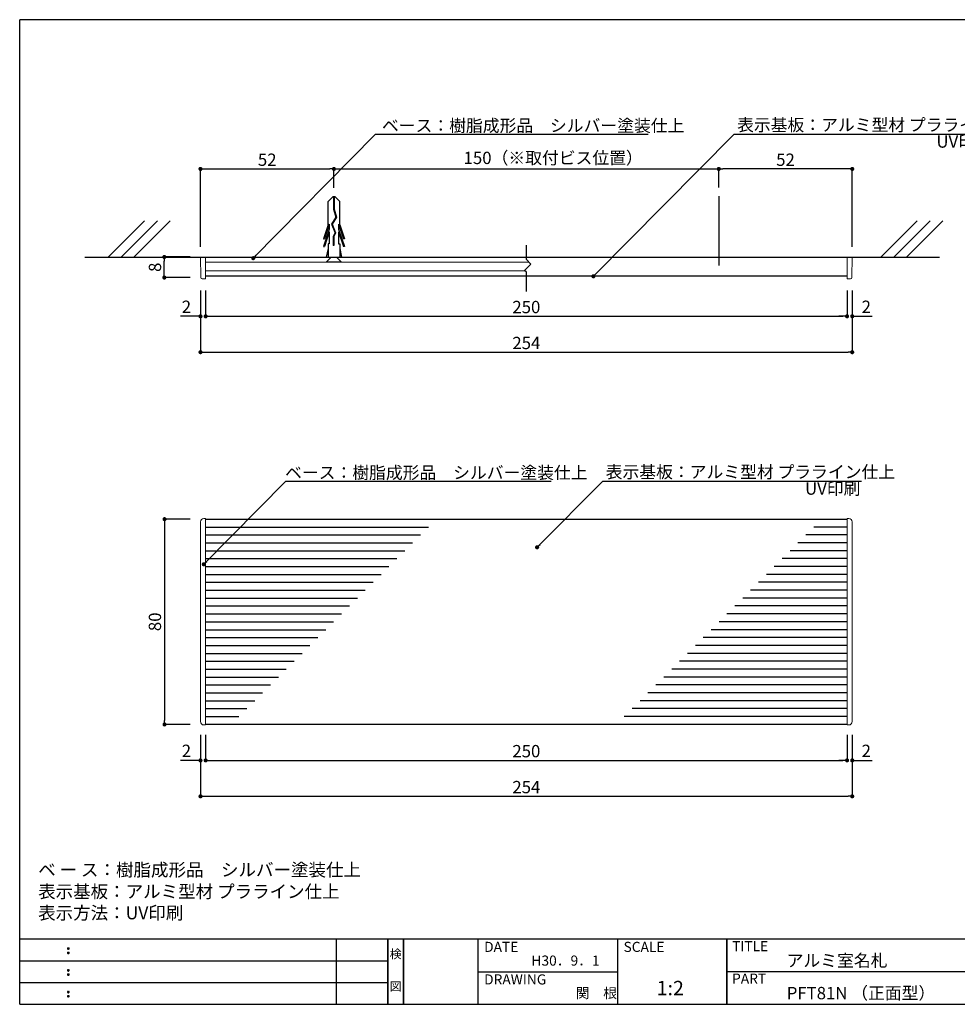
# Model space of a CAD drawing. Extents: x 290 to 570, y 1 to 193.
# Drawn here: x 290 to 473, y 1 to 193 of the extents above; entities that cross this region are included whole.
import ezdxf
from ezdxf.enums import TextEntityAlignment as Align

# ---------------------------------------------------------------- set-up
doc = ezdxf.new("R2010")
doc.units = 0
doc.header["$MEASUREMENT"] = 0
doc.linetypes.add('HIDDEN', pattern=[0.375, 0.25, -0.125])
for name, color, linetype in [('DIM', 2, 'Continuous'), ('MC1', 7, 'Continuous'), ('MC2', 3, 'HIDDEN'), ('RED', 7, 'Continuous'), ('壁', 6, 'Continuous'), ('寸法', 2, 'Continuous'), ('本体１', 7, 'Continuous'), ('枠ライン', 1, 'Continuous'), ('枠文字', 4, 'Continuous'), ('枠横ライン', 9, 'Continuous'), ('注釈', 2, 'Continuous')]:
    doc.layers.add(name, color=color, linetype=linetype)
doc.styles.get("Standard").update_dxf_attribs({"font": 'txt.shx', "bigfont": 'extfont.shx'})
doc.styles.add('角ゴ', font='txt.shx', dxfattribs={"bigfont": 'extfont.shx'})
doc.dimstyles.get("Standard").update_dxf_attribs({"dimtxt": 0.18, "dimasz": 0.18, "dimexe": 0.18, "dimexo": 0.0625, "dimgap": 0.09, "dimtad": 0, "dimtih": 1, "dimtoh": 1, "dimdec": 4, "dimzin": 0, "dimdsep": 46, "dimtxsty": 'STANDARD', "dimcen": 0.09, "dimadec": 0, "dimazin": 0, "dimtfac": 1, "dimtdec": 4, "dimtofl": 0, "dimtmove": 0, "dimatfit": 3, "dimfxl": 1, "dimtolj": 1, "dimtzin": 0, "dimarcsym": 0})
doc.dimstyles.new('STANDARD$0', dxfattribs={"dimtxt": 2.4, "dimasz": 0.4, "dimexe": 0, "dimexo": 2, "dimtad": 3, "dimdec": 0, "dimzin": 0, "dimdsep": 46, "dimtxsty": 'STANDARD', "dimblk1": 'DOT', "dimblk2": 'DOT', "dimsah": 1, "dimcen": 2.5, "dimclrd": 2, "dimclre": 2, "dimclrt": 2, "dimadec": 0, "dimazin": 0, "dimtfac": 1, "dimtdec": 4, "dimtofl": 0, "dimtmove": 0, "dimatfit": 3, "dimldrblk": 'DOT', "dimfxl": 1, "dimtolj": 1, "dimtzin": 0, "dimarcsym": 0})

# ---------------------------------------------------------------- blocks, each defined once
blk = doc.blocks.new('_DOT')
at = {"color": 0, "linetype": 'ByBlock'}
blk.add_line((-0.5, 0), (-1, 0), dxfattribs=at)
at = {"color": 0, "linetype": 'ByBlock', "const_width": 0.5}
blk.add_lwpolyline([(-0.25, 0, 1), (0.25, 0, 1)], format="xyb", close=True, dxfattribs=at)
blk = doc.blocks.new('*D36')
at = {"layer": 'DEFPOINTS', "color": 0, "ltscale": 0.3}
for p in [(426.35, 164.19), (426.35, 158.6), (452.35, 147.04)]:
    blk.add_point(p, dxfattribs=at)
at = {"layer": '寸法', "color": 2, "ltscale": 0.3}
for p, q in [((426.35, 160.6), (426.35, 164.19)), ((451.55, 164.19), (427.15, 164.19)), ((452.35, 149.04), (452.35, 164.19))]:
    blk.add_line(p, q, dxfattribs=at)
at = {"layer": '寸法', "color": 2, "ltscale": 0.3, "xscale": 0.8, "yscale": 0.8, "zscale": 0.8, "rotation": 180}
blk.add_blockref('_DOT', (426.35, 164.19), dxfattribs=at)
at = {"layer": '寸法', "color": 2, "ltscale": 0.3, "xscale": 0.8, "yscale": 0.8, "zscale": 0.8}
blk.add_blockref('_DOT', (452.35, 164.19), dxfattribs=at)
at = {"layer": '寸法', "color": 2, "ltscale": 0.3, "insert": (439.35, 165.99), "char_height": 2.4, "attachment_point": 5, "style": '角ゴ'}
blk.add_mtext('\\A1;52', dxfattribs=at)
blk = doc.blocks.new('*D37')
at = {"layer": 'DEFPOINTS', "color": 0, "ltscale": 0.3}
for p in [(351.35, 164.19), (351.35, 158.53), (325.35, 147.04)]:
    blk.add_point(p, dxfattribs=at)
at = {"layer": '寸法', "color": 2, "ltscale": 0.3}
for p, q in [((325.35, 149.04), (325.35, 164.19)), ((326.15, 164.19), (350.55, 164.19)), ((351.35, 160.53), (351.35, 164.19))]:
    blk.add_line(p, q, dxfattribs=at)
at = {"layer": '寸法', "color": 2, "ltscale": 0.3, "xscale": 0.8, "yscale": 0.8, "zscale": 0.8, "rotation": 180}
blk.add_blockref('_DOT', (325.35, 164.19), dxfattribs=at)
at = {"layer": '寸法', "color": 2, "ltscale": 0.3, "xscale": 0.8, "yscale": 0.8, "zscale": 0.8}
blk.add_blockref('_DOT', (351.35, 164.19), dxfattribs=at)
at = {"layer": '寸法', "color": 2, "ltscale": 0.3, "insert": (338.35, 165.99), "char_height": 2.4, "attachment_point": 5, "style": '角ゴ'}
blk.add_mtext('\\A1;52', dxfattribs=at)
blk = doc.blocks.new('*D38')
at = {"layer": 'DEFPOINTS', "color": 0}
for p in [(326.35, 142.49), (451.35, 142.49), (451.35, 135.49)]:
    blk.add_point(p, dxfattribs=at)
at = {"layer": '寸法', "color": 2}
for p, q in [((326.35, 140.49), (326.35, 135.49)), ((451.35, 140.49), (451.35, 135.49)), ((327.15, 135.49), (450.55, 135.49))]:
    blk.add_line(p, q, dxfattribs=at)
at = {"layer": '寸法', "color": 2, "xscale": 0.8, "yscale": 0.8, "zscale": 0.8, "rotation": 180}
blk.add_blockref('_DOT', (326.35, 135.49), dxfattribs=at)
at = {"layer": '寸法', "color": 2, "xscale": 0.8, "yscale": 0.8, "zscale": 0.8}
blk.add_blockref('_DOT', (451.35, 135.49), dxfattribs=at)
at = {"layer": '寸法', "color": 2, "insert": (388.85, 137.29), "char_height": 2.4, "attachment_point": 5, "style": '角ゴ'}
blk.add_mtext('\\A1;250', dxfattribs=at)
blk = doc.blocks.new('*D39')
at = {"layer": 'DEFPOINTS', "color": 0, "linetype": 'ByBlock'}
for p in [(325.35, 55.97), (452.35, 55.97), (452.35, 41.97)]:
    blk.add_point(p, dxfattribs=at)
at = {"layer": '寸法', "color": 2, "linetype": 'ByBlock'}
for p, q in [((325.35, 53.97), (325.35, 41.97)), ((452.35, 53.97), (452.35, 41.97)), ((326.15, 41.97), (451.55, 41.97))]:
    blk.add_line(p, q, dxfattribs=at)
at = {"layer": '寸法', "color": 2, "linetype": 'ByBlock', "xscale": 0.8, "yscale": 0.8, "zscale": 0.8, "rotation": 180}
blk.add_blockref('_DOT', (325.35, 41.97), dxfattribs=at)
at = {"layer": '寸法', "color": 2, "linetype": 'ByBlock', "xscale": 0.8, "yscale": 0.8, "zscale": 0.8}
blk.add_blockref('_DOT', (452.35, 41.97), dxfattribs=at)
at = {"layer": '寸法', "color": 2, "linetype": 'ByBlock', "insert": (388.85, 43.77), "char_height": 2.4, "attachment_point": 5, "style": '角ゴ'}
blk.add_mtext('\\A1;254', dxfattribs=at)
blk = doc.blocks.new('*D40')
at = {"layer": 'DEFPOINTS', "color": 0, "linetype": 'ByBlock'}
for p in [(326.35, 55.97), (451.35, 55.97), (451.35, 48.97)]:
    blk.add_point(p, dxfattribs=at)
at = {"layer": '寸法', "color": 2, "linetype": 'ByBlock'}
for p, q in [((326.35, 53.97), (326.35, 48.97)), ((451.35, 53.97), (451.35, 48.97)), ((327.15, 48.97), (450.55, 48.97))]:
    blk.add_line(p, q, dxfattribs=at)
at = {"layer": '寸法', "color": 2, "linetype": 'ByBlock', "xscale": 0.8, "yscale": 0.8, "zscale": 0.8, "rotation": 180}
blk.add_blockref('_DOT', (326.35, 48.97), dxfattribs=at)
at = {"layer": '寸法', "color": 2, "linetype": 'ByBlock', "xscale": 0.8, "yscale": 0.8, "zscale": 0.8}
blk.add_blockref('_DOT', (451.35, 48.97), dxfattribs=at)
at = {"layer": '寸法', "color": 2, "linetype": 'ByBlock', "insert": (388.85, 50.77), "char_height": 2.4, "attachment_point": 5, "style": '角ゴ'}
blk.add_mtext('\\A1;250', dxfattribs=at)
blk = doc.blocks.new('*D41')
at = {"layer": 'DEFPOINTS', "color": 0, "linetype": 'ByBlock', "ltscale": 0.3}
for p in [(325.35, 55.97), (326.35, 55.97), (325.35, 48.97)]:
    blk.add_point(p, dxfattribs=at)
at = {"layer": '寸法', "color": 2, "linetype": 'ByBlock', "ltscale": 0.3}
for p, q in [((325.35, 53.97), (325.35, 48.97)), ((326.35, 53.97), (326.35, 48.97)), ((324.55, 48.97), (321.46, 48.97)), ((327.15, 48.97), (327.95, 48.97))]:
    blk.add_line(p, q, dxfattribs=at)
at = {"layer": '寸法', "color": 2, "linetype": 'ByBlock', "ltscale": 0.3, "xscale": 0.8, "yscale": 0.8, "zscale": 0.8}
blk.add_blockref('_DOT', (325.35, 48.97), dxfattribs=at)
at = {"layer": '寸法', "color": 2, "linetype": 'ByBlock', "ltscale": 0.3, "xscale": 0.8, "yscale": 0.8, "zscale": 0.8, "rotation": 180}
blk.add_blockref('_DOT', (326.35, 48.97), dxfattribs=at)
at = {"layer": '寸法', "color": 2, "linetype": 'ByBlock', "ltscale": 0.3, "insert": (322.61, 50.83), "char_height": 2.4, "attachment_point": 5, "style": '角ゴ'}
blk.add_mtext('\\A1;2', dxfattribs=at)
blk = doc.blocks.new('*D42')
at = {"layer": 'DEFPOINTS', "color": 0, "linetype": 'ByBlock', "ltscale": 0.3}
for p in [(451.35, 55.97), (452.35, 55.97), (452.35, 48.97)]:
    blk.add_point(p, dxfattribs=at)
at = {"layer": '寸法', "color": 2, "linetype": 'ByBlock', "ltscale": 0.3}
for p, q in [((451.35, 53.97), (451.35, 48.97)), ((452.35, 53.97), (452.35, 48.97)), ((450.55, 48.97), (449.75, 48.97)), ((453.15, 48.97), (456.24, 48.97))]:
    blk.add_line(p, q, dxfattribs=at)
at = {"layer": '寸法', "color": 2, "linetype": 'ByBlock', "ltscale": 0.3, "xscale": 0.8, "yscale": 0.8, "zscale": 0.8}
blk.add_blockref('_DOT', (451.35, 48.97), dxfattribs=at)
at = {"layer": '寸法', "color": 2, "linetype": 'ByBlock', "ltscale": 0.3, "xscale": 0.8, "yscale": 0.8, "zscale": 0.8, "rotation": 180}
blk.add_blockref('_DOT', (452.35, 48.97), dxfattribs=at)
at = {"layer": '寸法', "color": 2, "linetype": 'ByBlock', "ltscale": 0.3, "insert": (455.09, 50.83), "char_height": 2.4, "attachment_point": 5, "style": '角ゴ'}
blk.add_mtext('\\A1;2', dxfattribs=at)
blk = doc.blocks.new('*D44')
at = {"layer": 'DEFPOINTS', "color": 0, "linetype": 'ByBlock'}
for p in [(325.35, 142.49), (452.35, 142.49), (452.35, 128.49)]:
    blk.add_point(p, dxfattribs=at)
at = {"layer": '寸法', "color": 2, "linetype": 'ByBlock'}
for p, q in [((325.35, 140.49), (325.35, 128.49)), ((452.35, 140.49), (452.35, 128.49)), ((326.15, 128.49), (451.55, 128.49))]:
    blk.add_line(p, q, dxfattribs=at)
at = {"layer": '寸法', "color": 2, "linetype": 'ByBlock', "xscale": 0.8, "yscale": 0.8, "zscale": 0.8, "rotation": 180}
blk.add_blockref('_DOT', (325.35, 128.49), dxfattribs=at)
at = {"layer": '寸法', "color": 2, "linetype": 'ByBlock', "xscale": 0.8, "yscale": 0.8, "zscale": 0.8}
blk.add_blockref('_DOT', (452.35, 128.49), dxfattribs=at)
at = {"layer": '寸法', "color": 2, "linetype": 'ByBlock', "insert": (388.85, 130.29), "char_height": 2.4, "attachment_point": 5, "style": '角ゴ'}
blk.add_mtext('\\A1;254', dxfattribs=at)
blk = doc.blocks.new('*D45')
at = {"layer": 'DEFPOINTS', "color": 0, "linetype": 'ByBlock', "ltscale": 0.3}
for p in [(325.35, 95.97), (318.35, 55.97), (325.35, 55.97)]:
    blk.add_point(p, dxfattribs=at)
at = {"layer": '寸法', "color": 2, "linetype": 'ByBlock', "ltscale": 0.3}
for p, q in [((323.35, 95.97), (318.35, 95.97)), ((318.35, 95.17), (318.35, 56.77)), ((323.35, 55.97), (318.35, 55.97))]:
    blk.add_line(p, q, dxfattribs=at)
at = {"layer": '寸法', "color": 2, "linetype": 'ByBlock', "ltscale": 0.3, "xscale": 0.8, "yscale": 0.8, "zscale": 0.8}
for p, rotation in [((318.35, 95.97), 90), ((318.35, 55.97), 270)]:
    blk.add_blockref('_DOT', p, dxfattribs=dict(at, rotation=rotation))
at = {"layer": '寸法', "color": 2, "linetype": 'ByBlock', "ltscale": 0.3, "insert": (316.47, 75.97), "char_height": 2.4, "attachment_point": 5, "rotation": 90, "style": '角ゴ'}
blk.add_mtext('\\A1;80', dxfattribs=at)
blk = doc.blocks.new('*D46')
at = {"layer": 'DEFPOINTS', "color": 0, "ltscale": 0.3}
for p in [(451.35, 142.49), (452.35, 142.49), (452.35, 135.49)]:
    blk.add_point(p, dxfattribs=at)
at = {"layer": '本体１', "color": 2, "ltscale": 0.3}
for p, q in [((451.35, 140.49), (451.35, 135.49)), ((452.35, 140.49), (452.35, 135.49)), ((450.55, 135.49), (449.75, 135.49)), ((453.15, 135.49), (456.24, 135.49))]:
    blk.add_line(p, q, dxfattribs=at)
at = {"layer": '本体１', "color": 2, "ltscale": 0.3, "xscale": 0.8, "yscale": 0.8, "zscale": 0.8}
blk.add_blockref('_DOT', (451.35, 135.49), dxfattribs=at)
at = {"layer": '本体１', "color": 2, "ltscale": 0.3, "xscale": 0.8, "yscale": 0.8, "zscale": 0.8, "rotation": 180}
blk.add_blockref('_DOT', (452.35, 135.49), dxfattribs=at)
at = {"layer": '本体１', "color": 2, "ltscale": 0.3, "insert": (455.09, 137.34), "char_height": 2.4, "attachment_point": 5, "style": '角ゴ'}
blk.add_mtext('\\A1;2', dxfattribs=at)
blk = doc.blocks.new('*D47')
at = {"layer": 'DEFPOINTS', "color": 0, "ltscale": 0.3}
for p in [(325.35, 142.49), (326.35, 142.49), (325.35, 135.48)]:
    blk.add_point(p, dxfattribs=at)
at = {"layer": '本体１', "color": 2, "ltscale": 0.3}
for p, q in [((325.35, 140.49), (325.35, 135.48)), ((326.35, 140.49), (326.35, 135.48)), ((324.55, 135.48), (321.46, 135.48)), ((327.15, 135.48), (327.95, 135.48))]:
    blk.add_line(p, q, dxfattribs=at)
at = {"layer": '本体１', "color": 2, "ltscale": 0.3, "xscale": 0.8, "yscale": 0.8, "zscale": 0.8}
blk.add_blockref('_DOT', (325.35, 135.48), dxfattribs=at)
at = {"layer": '本体１', "color": 2, "ltscale": 0.3, "xscale": 0.8, "yscale": 0.8, "zscale": 0.8, "rotation": 180}
blk.add_blockref('_DOT', (326.35, 135.48), dxfattribs=at)
at = {"layer": '本体１', "color": 2, "ltscale": 0.3, "insert": (322.61, 137.34), "char_height": 2.4, "attachment_point": 5, "style": '角ゴ'}
blk.add_mtext('\\A1;2', dxfattribs=at)
blk = doc.blocks.new('*D95')
at = {"layer": 'DEFPOINTS', "color": 0}
for p in [(318.3, 147.04), (325.35, 147.04), (325.35, 143.04)]:
    blk.add_point(p, dxfattribs=at)
at = {"layer": '寸法', "color": 2}
for p, q in [((323.35, 147.04), (318.3, 147.04)), ((318.3, 143.84), (318.3, 146.24)), ((323.35, 143.04), (318.3, 143.04))]:
    blk.add_line(p, q, dxfattribs=at)
at = {"layer": '寸法', "color": 2, "xscale": 0.8, "yscale": 0.8, "zscale": 0.8}
for p, rotation in [((318.3, 147.04), 90), ((318.3, 143.04), 270)]:
    blk.add_blockref('_DOT', p, dxfattribs=dict(at, rotation=rotation))
at = {"layer": '寸法', "color": 2, "insert": (316.48, 145.04), "char_height": 2.4, "attachment_point": 5, "rotation": 90, "style": '角ゴ'}
blk.add_mtext('\\A1;8', dxfattribs=at)

msp = doc.modelspace()

# ---------------------------------------------------------------- linework, layer by layer
at = {"layer": 'DIM'}
for p, q in [((388.849, 146.531), (388.849, 149.348)), ((389.724, 145.656), (388.849, 146.531)), ((389.724, 145.656), (388.492, 144.424)), ((388.849, 144.066), (388.492, 144.424)), ((388.849, 140.345), (388.849, 144.066))]:
    msp.add_line(p, q, dxfattribs=at)
at = {"layer": 'MC1', "color": 2, "linetype": 'Continuous'}
for p, q in [((429.333, 170.999), (479.778, 170.999)), ((403.73, 103.39), (454.175, 103.39))]:
    msp.add_line(p, q, dxfattribs=at)
at = {"layer": 'MC1', "color": 3, "linetype": 'Continuous'}
msp.add_line((352.833, 146.036), (349.832, 146.036), dxfattribs=at)
at = {"layer": 'MC2', "color": 3, "linetype": 'Continuous'}
for p, q in [((351.131, 158.784), (350.228, 157.868)), ((350.228, 153.327), (350.228, 157.868)), ((351.574, 158.784), (351.131, 158.784)), ((351.297, 158.784), (351.297, 156.364)), ((351.408, 158.784), (351.408, 156.382)), ((351.574, 158.784), (352.477, 157.868)), ((352.477, 153.327), (352.477, 157.868)), ((351.297, 156.364), (351.744, 154.791)), ((351.408, 156.382), (351.865, 154.772)), ((351.744, 154.791), (350.864, 153.453)), ((351.865, 154.772), (350.989, 153.441)), ((350.228, 153.327), (349.3, 150.601)), ((350.448, 152.475), (349.3, 149.101)), ((350.448, 153.431), (349.485, 150.601)), ((350.448, 151.931), (349.485, 149.101)), ((350.448, 153.431), (350.448, 152.475)), ((350.448, 151.931), (350.448, 149.601)), ((350.864, 153.453), (351.567, 151.731)), ((350.989, 153.441), (351.69, 151.724)), ((350.989, 153.441), (351.69, 151.724)), ((351.567, 151.731), (351.203, 151.054)), ((351.69, 151.724), (351.313, 151.025)), ((352.257, 153.431), (353.22, 150.601)), ((352.257, 153.431), (352.257, 152.475)), ((352.257, 152.475), (353.405, 149.101)), ((352.257, 151.931), (353.22, 149.101)), ((352.257, 151.931), (352.257, 149.601)), ((352.477, 153.327), (353.405, 150.601)), ((349.3, 150.601), (349.485, 150.601)), ((351.203, 151.054), (351.203, 149.31)), ((351.313, 151.025), (351.313, 149.31)), ((353.405, 150.601), (353.22, 150.601)), ((349.3, 149.101), (349.485, 149.101)), ((350.228, 148.67), (349.852, 147.036)), ((350.228, 149.601), (350.228, 147.036)), ((350.448, 149.601), (350.228, 149.601)), ((351.313, 149.31), (351.203, 149.31)), ((352.257, 149.601), (352.477, 149.601)), ((352.477, 149.601), (352.477, 147.036)), ((352.477, 148.67), (352.853, 147.036)), ((353.405, 149.101), (353.22, 149.101)), ((350.228, 147.036), (352.477, 147.036))]:
    msp.add_line(p, q, dxfattribs=at)
at = {"layer": 'MC2', "linetype": 'ByBlock', "ltscale": 0.3}
msp.add_line((426.349, 158.884), (426.349, 145.375), dxfattribs=at)
at = {"layer": 'RED', "color": 3, "linetype": 'Continuous'}
for p, q in [((350.843, 147.036), (349.832, 146.036)), ((351.843, 147.036), (352.833, 146.036))]:
    msp.add_line(p, q, dxfattribs=at)
at = {"layer": '壁'}
for p, q in [((314.448, 154.107), (307.377, 147.036)), ((316.948, 154.107), (309.877, 147.036)), ((319.448, 154.107), (312.377, 147.036)), ((465.027, 154.107), (457.956, 147.036)), ((467.527, 154.107), (460.456, 147.036)), ((470.027, 154.107), (462.956, 147.036)), ((302.835, 147.036), (388.849, 147.036)), ((388.849, 147.036), (469.331, 147.036))]:
    msp.add_line(p, q, dxfattribs=at)
at = {"layer": '寸法', "color": 2}
msp.add_line((351.549, 164.192), (426.149, 164.192), dxfattribs=at)
at = {"layer": '本体１', "linetype": 'Continuous', "lineweight": 15}
for p, q in [((325.417, 143.112), (325.349, 147.036)), ((325.349, 147.036), (325.999, 147.036)), ((326.349, 147.036), (325.999, 147.036)), ((326.349, 143.768), (326.349, 147.036)), ((451.349, 147.036), (326.349, 147.036)), ((389.344, 146.036), (326.349, 146.036)), ((451.349, 143.768), (451.349, 147.036)), ((451.699, 147.036), (451.349, 147.036)), ((451.699, 147.036), (452.349, 147.036)), ((452.349, 147.036), (452.28, 143.112)), ((388.58, 144.336), (326.349, 144.336)), ((326.349, 142.786), (325.669, 142.786)), ((326.349, 143.768), (326.349, 142.786)), ((451.349, 142.786), (451.349, 143.768)), ((452.029, 142.786), (451.349, 142.786)), ((326.349, 96.073), (325.999, 96.073)), ((326.349, 96.016), (326.349, 96.073)), ((326.349, 96.016), (326.349, 95.016)), ((451.699, 96.073), (451.349, 96.073)), ((451.349, 96.016), (451.349, 96.073)), ((451.349, 95.016), (451.349, 96.016)), ((325.349, 95.423), (325.349, 56.523)), ((326.349, 56.93), (326.349, 95.016)), ((451.349, 95.016), (451.349, 56.93)), ((452.349, 56.523), (452.349, 95.423)), ((325.999, 55.873), (326.349, 55.873)), ((326.349, 56.93), (326.349, 55.93)), ((326.349, 55.93), (326.349, 55.873)), ((451.349, 55.93), (451.349, 56.93)), ((451.349, 55.93), (451.349, 55.873)), ((451.349, 55.873), (451.699, 55.873))]:
    msp.add_line(p, q, dxfattribs=at)
at = {"layer": '本体１', "ltscale": 0.3}
msp.add_line((451.349, 143.277), (326.349, 143.277), dxfattribs=at)
at = {"layer": '本体１', "color": 7}
for p, q in [((326.349, 95.973), (451.349, 95.973)), ((326.349, 94.435), (369.76, 94.435)), ((451.349, 94.435), (444.86, 94.435)), ((326.349, 92.896), (368.222, 92.896)), ((451.349, 92.896), (443.322, 92.896)), ((326.349, 91.358), (366.683, 91.358)), ((451.349, 91.358), (441.783, 91.358)), ((326.349, 89.819), (365.145, 89.819)), ((326.349, 88.281), (363.606, 88.281)), ((451.349, 88.281), (438.706, 88.281)), ((451.349, 89.819), (440.245, 89.819)), ((326.349, 86.743), (362.068, 86.743)), ((451.349, 86.743), (437.168, 86.743)), ((326.349, 85.204), (360.53, 85.204)), ((451.349, 85.204), (435.63, 85.204)), ((326.349, 83.666), (358.991, 83.666)), ((451.349, 83.666), (434.091, 83.666)), ((326.349, 82.127), (357.453, 82.127)), ((326.349, 80.589), (355.914, 80.589)), ((451.349, 80.589), (431.014, 80.589)), ((451.349, 82.127), (432.553, 82.127)), ((326.349, 79.05), (354.376, 79.05)), ((451.349, 79.05), (429.476, 79.05)), ((326.349, 77.512), (352.837, 77.512)), ((451.349, 77.512), (427.937, 77.512)), ((326.349, 75.973), (351.299, 75.973)), ((451.349, 75.973), (426.399, 75.973)), ((326.349, 74.435), (349.76, 74.435)), ((326.349, 72.896), (348.222, 72.896)), ((451.349, 72.896), (423.322, 72.896)), ((451.349, 74.435), (424.86, 74.435)), ((326.349, 71.358), (346.684, 71.358)), ((451.349, 71.358), (421.783, 71.358)), ((326.349, 69.82), (345.145, 69.82)), ((451.349, 69.82), (420.245, 69.82)), ((326.349, 68.281), (343.607, 68.281)), ((451.349, 68.281), (418.707, 68.281)), ((326.349, 66.743), (342.068, 66.743)), ((451.349, 66.743), (417.168, 66.743)), ((326.349, 65.204), (340.53, 65.204)), ((326.349, 63.666), (338.991, 63.666)), ((451.349, 63.666), (414.091, 63.666)), ((451.349, 65.204), (415.63, 65.204)), ((326.349, 62.127), (337.453, 62.127)), ((451.349, 62.127), (412.553, 62.127)), ((326.349, 60.589), (335.914, 60.589)), ((451.349, 60.589), (411.014, 60.589)), ((326.349, 59.05), (334.376, 59.05)), ((451.349, 59.05), (409.476, 59.05)), ((326.349, 57.512), (332.837, 57.512)), ((451.349, 55.973), (326.349, 55.973)), ((451.349, 57.512), (407.937, 57.512))]:
    msp.add_line(p, q, dxfattribs=at)
at = {"layer": '本体１', "linetype": 'Continuous', "lineweight": 15, "flags": 128}
for points in [[(325.419, 143.031), (325.419, 143.04), (325.418, 143.068), (325.417, 143.112)], [(452.28, 143.112), (452.28, 143.068), (452.279, 143.04), (452.279, 143.031)]]:
    msp.add_lwpolyline(points, dxfattribs=at)
at = {"layer": '本体１', "linetype": 'Continuous', "lineweight": 15}
for centre, start, end in [((325.669, 143.036), 181, 270), ((452.029, 143.036), 270, 359)]:
    msp.add_arc(centre, 0.25, start, end, dxfattribs=at)
for centre, major_axis in [((325.999, 95.423), (-0.46, 0.46)), ((451.699, 95.423), (0.46, 0.46)), ((325.999, 56.523), (-0.46, -0.46)), ((451.699, 56.523), (0.46, -0.46))]:
    msp.add_ellipse(centre, major_axis=major_axis, ratio=0.9996955, start_param=5.4979394, end_param=7.0684312, dxfattribs=at)
at = {"layer": '枠ライン'}
for p, q in [((351.879, 1.453), (351.879, 14.134)), ((361.879, 14.134), (361.879, 1.453)), ((361.879, 1.453), (361.879, 14.134)), ((361.879, 14.134), (361.879, 1.453)), ((361.879, 1.453), (361.879, 14.134)), ((361.879, 12.704), (361.879, 14.134)), ((364.879, 14.134), (364.879, 1.453)), ((364.879, 1.453), (364.879, 14.134)), ((379.38, 14.134), (379.38, 1.453)), ((406.639, 14.134), (406.639, 1.453)), ((427.938, 1.453), (427.938, 14.134)), ((427.938, 14.134), (427.938, 1.453)), ((427.938, 8.953), (427.938, 14.134)), ((290.116, 9.907), (361.879, 9.907)), ((379.38, 7.794), (406.639, 7.794)), ((484.622, 7.794), (427.938, 7.794)), ((290.116, 5.68), (361.879, 5.68))]:
    msp.add_line(p, q, dxfattribs=at)
at = {"layer": '枠文字'}
for p, q in [((299.477, 12.422), (299.589, 12.469)), ((299.477, 11.59), (299.589, 11.637)), ((299.589, 12.469), (299.699, 12.422)), ((299.589, 11.637), (299.699, 11.59)), ((299.477, 8.195), (299.589, 8.242)), ((299.589, 8.242), (299.699, 8.195)), ((299.477, 7.363), (299.589, 7.41)), ((299.589, 7.41), (299.699, 7.363)), ((299.477, 3.968), (299.589, 4.014)), ((299.589, 4.014), (299.699, 3.968)), ((299.477, 3.136), (299.589, 3.182)), ((299.589, 3.182), (299.699, 3.136))]:
    msp.add_line(p, q, dxfattribs=at)
for centre, radius, start, end in [((299.582, 12.316), 0.15, 134.654, 181.435), ((299.589, 12.309), 0.157, 179.029, 224.269), ((299.582, 11.484), 0.149, 134.592, 181.372), ((299.586, 12.312), 0.157, 225.791, 271.031), ((299.592, 12.306), 0.151, 268.848, 315.188), ((299.598, 12.314), 0.148, 359.011, 46.889), ((299.592, 12.31), 0.153, 314.087, 0.648), ((299.599, 11.483), 0.147, 358.965, 47.063), ((299.583, 11.477), 0.151, 178.785, 225.126), ((299.587, 11.477), 0.154, 224.225, 270.785), ((299.592, 11.47), 0.146, 268.889, 316.987), ((299.599, 11.477), 0.147, 313.002, 1.099), ((299.582, 8.089), 0.15, 134.654, 181.435), ((299.589, 8.082), 0.157, 179.029, 224.269), ((299.586, 8.085), 0.157, 225.791, 271.031), ((299.592, 8.079), 0.151, 268.848, 315.188), ((299.598, 8.087), 0.148, 359.011, 46.889), ((299.592, 8.083), 0.153, 314.087, 0.648), ((299.582, 7.257), 0.149, 134.592, 181.372), ((299.583, 7.25), 0.151, 178.785, 225.126), ((299.587, 7.25), 0.154, 224.225, 270.785), ((299.592, 7.243), 0.146, 268.889, 316.987), ((299.599, 7.256), 0.147, 358.965, 47.063), ((299.599, 7.25), 0.147, 313.002, 1.099), ((299.582, 3.861), 0.15, 134.654, 181.435), ((299.589, 3.855), 0.157, 179.029, 224.269), ((299.598, 3.86), 0.148, 359.011, 46.889), ((299.592, 3.856), 0.153, 314.087, 0.648), ((299.582, 3.029), 0.149, 134.592, 181.372), ((299.583, 3.022), 0.151, 178.785, 225.126), ((299.586, 3.858), 0.157, 225.791, 271.031), ((299.587, 3.023), 0.154, 224.225, 270.785), ((299.592, 3.851), 0.151, 268.848, 315.188), ((299.592, 3.015), 0.146, 268.889, 316.987), ((299.599, 3.028), 0.147, 358.965, 47.063), ((299.599, 3.023), 0.147, 313.002, 1.099)]:
    msp.add_arc(centre, radius, start, end, dxfattribs=at)
at = {"layer": '枠横ライン'}
for p, q in [((570.34, 193.27), (290.116, 193.27)), ((290.116, 1.453), (290.116, 193.27)), ((570.34, 14.134), (290.116, 14.135)), ((290.116, 1.453), (570.34, 1.452))]:
    msp.add_line(p, q, dxfattribs=at)
at = {"layer": '注釈', "color": 2, "linetype": 'Continuous'}
for p, q in [((360.875, 170.999), (412.572, 170.999)), ((342.002, 103.39), (393.699, 103.39))]:
    msp.add_line(p, q, dxfattribs=at)

# ---------------------------------------------------------------- texts
at = {"layer": 'MC1', "color": 2, "linetype": 'Continuous', "style": '角ゴ'}
for p in [(429.916, 171.574), (404.313, 103.965)]:
    msp.add_text('表示基板：アルミ型材 プラライン仕上', height=2.4, dxfattribs=at).set_placement(p)
at = {"layer": 'MC1', "color": 2, "style": '角ゴ'}
for p in [(468.759, 168.338), (443.156, 100.729)]:
    msp.add_text('UV印刷', height=2.4, dxfattribs=at).set_placement(p)
at = {"layer": '寸法', "color": 2, "style": '角ゴ'}
msp.add_text('150（※取付ビス位置）', height=2.4, dxfattribs=at).set_placement((376.62, 165.147))
at = {"layer": '枠文字'}
for s, height, p in [('DATE', 1.9679, (380.62, 11.657)), ('SCALE', 1.9679, (407.789, 11.657)), ('TITLE', 1.9679, (428.939, 11.797)), ('アルミ室名札', 2.4, (439.583, 8.781)), ('H30．9．1', 1.9679, (389.84, 8.984)), ('DRAWING', 1.9679, (380.62, 5.316)), ('1:2', 2.808, (414.232, 3.212)), ('PART ', 1.9679, (428.939, 5.479)), ('関\u3000根', 1.9679, (398.451, 2.663)), ('PFT81N （正面型）', 2.4, (439.583, 2.44))]:
    msp.add_text(s, height=height, dxfattribs=at).set_placement(p)
for s, p in [('検', (363.379, 10.414)), ('図', (363.379, 4.089))]:
    msp.add_text(s, height=1.687, dxfattribs=at).set_placement(p, align=Align.CENTER)
at = {"layer": '注釈', "color": 2, "linetype": 'Continuous', "style": '角ゴ'}
for p in [(360.711, 171.442), (341.838, 103.832)]:
    msp.add_text('ベース：樹脂成形品\u3000シルバー塗装仕上', height=2.4, dxfattribs=at).set_placement(p)
at = {"layer": '注釈', "style": '角ゴ'}
for s, p in [('ベ ー ス：樹脂成形品\u3000シルバー塗装仕上', (293.712, 26.408)), ('表示基板：アルミ型材 プラライン仕上', (293.712, 22.176)), ('表示方法：UV印刷', (293.712, 18.008))]:
    msp.add_text(s, height=2.5, dxfattribs=at).set_placement(p)

# ---------------------------------------------------------------- dimensions: what is measured, and where the dimension line sits
at = {"layer": '寸法'}
for base, p1, p2, picture, middle in [((351.349, 164.192), (325.349, 147.036), (351.349, 158.53), '*D37', (338.349, 165.992)), ((426.349, 164.192), (452.349, 147.036), (426.349, 158.605), '*D36', (439.349, 165.992))]:
    dim = msp.add_linear_dim(base=base, p1=p1, p2=p2, dimstyle='STANDARD$0', override={"dimasz": 0.8, "dimgap": 0.6, "dimdec": 1, "dimlfac": 2, "dimzin": 8, "dimtxsty": '角ゴ', "dimblk": 'DOT', "dimtdec": 1, "dimlwd": -1, "dimlwe": -1}, dxfattribs=at)
    dim.commit()
    dim.dimension.update_dxf_attribs({"geometry": picture, "text_midpoint": middle})
dim = msp.add_linear_dim(base=(318.305, 147.036), p1=(325.349, 143.037), p2=(325.349, 147.036), angle=90, dimstyle='STANDARD$0', override={"dimasz": 0.8, "dimdec": 1, "dimlfac": 2, "dimzin": 8, "dimtxsty": '角ゴ', "dimblk": 'DOT', "dimtdec": 1, "dimlwd": -1, "dimlwe": -1}, dxfattribs=at)
dim.commit()
dim.dimension.update_dxf_attribs({"geometry": '*D95', "text_midpoint": (318.305, 145.037), "dimtype": 160})
at = {"layer": '寸法', "linetype": 'ByBlock'}
for base, p1, p2, picture, middle in [((452.349, 128.486), (325.349, 142.486), (452.349, 142.486), '*D44', (388.849, 130.286)), ((452.349, 41.973), (325.349, 55.973), (452.349, 55.973), '*D39', (388.849, 43.773)), ((451.349, 48.973), (326.349, 55.973), (451.349, 55.973), '*D40', (388.849, 50.773))]:
    dim = msp.add_linear_dim(base=base, p1=p1, p2=p2, dimstyle='STANDARD$0', override={"dimasz": 0.8, "dimgap": 0.6, "dimdec": 1, "dimlfac": 2, "dimzin": 8, "dimtxsty": '角ゴ', "dimblk": 'DOT', "dimtdec": 1, "dimlwd": -1, "dimlwe": -1}, dxfattribs=at)
    dim.commit()
    dim.dimension.update_dxf_attribs({"geometry": picture, "text_midpoint": middle})
at = {"layer": '寸法'}
dim = msp.add_aligned_dim(p1=(326.349, 142.486), p2=(451.349, 142.486), distance=-7, dimstyle='STANDARD$0', override={"dimasz": 0.8, "dimgap": 0.6, "dimdec": 1, "dimlfac": 2, "dimzin": 8, "dimtxsty": '角ゴ', "dimblk": 'DOT', "dimtdec": 1, "dimlwd": -1, "dimlwe": -1}, dxfattribs=at)
dim.commit()
dim.dimension.update_dxf_attribs({"geometry": '*D38', "text_midpoint": (388.849, 137.286)})
at = {"layer": '寸法', "linetype": 'ByBlock'}
dim = msp.add_linear_dim(base=(318.349, 55.973), p1=(325.349, 95.973), p2=(325.349, 55.973), angle=90, dimstyle='STANDARD$0', override={"dimasz": 0.8, "dimgap": 0.6, "dimdec": 1, "dimlfac": 2, "dimzin": 8, "dimtxsty": '角ゴ', "dimblk": 'DOT', "dimtdec": 1, "dimlwd": -1, "dimlwe": -1}, dxfattribs=at)
dim.commit()
dim.dimension.update_dxf_attribs({"geometry": '*D45', "text_midpoint": (316.468, 75.973)})
for base, p1, p2, picture, middle in [((325.349, 48.973), (326.349, 55.973), (325.349, 55.973), '*D41', (322.605, 50.829)), ((452.349, 48.973), (451.349, 55.973), (452.349, 55.973), '*D42', (455.093, 50.829))]:
    dim = msp.add_linear_dim(base=base, p1=p1, p2=p2, text='2', dimstyle='STANDARD$0', override={"dimasz": 0.8, "dimgap": 0.6, "dimdec": 1, "dimlfac": 2, "dimzin": 8, "dimtxsty": '角ゴ', "dimblk": 'DOT', "dimtdec": 1, "dimlwd": -1, "dimlwe": -1}, dxfattribs=at)
    dim.commit()
    dim.dimension.update_dxf_attribs({"geometry": picture, "text_midpoint": middle})
at = {"layer": '本体１', "ltscale": 0.3}
for base, p1, p2, picture, middle in [((325.349, 135.481), (326.349, 142.486), (325.349, 142.486), '*D47', (322.605, 137.337)), ((452.349, 135.486), (451.349, 142.486), (452.349, 142.486), '*D46', (455.093, 137.342))]:
    dim = msp.add_linear_dim(base=base, p1=p1, p2=p2, dimstyle='STANDARD$0', override={"dimasz": 0.8, "dimgap": 0.6, "dimdec": 1, "dimlfac": 2, "dimzin": 8, "dimtxsty": '角ゴ', "dimblk": 'DOT', "dimtdec": 1, "dimlwd": -1, "dimlwe": -1}, dxfattribs=at)
    dim.commit()
    dim.dimension.update_dxf_attribs({"geometry": picture, "text_midpoint": middle})

# ---------------------------------------------------------------- leaders
at = {"layer": 'DIM', "color": 2, "linetype": 'ByBlock', "annotation_type": 0, "has_hookline": 1, "hookline_direction": 0}
for points in [[(335.629, 146.808), (359.475, 170.999), (360.275, 170.999)], [(325.997, 87.174), (342.002, 103.39), (342.802, 103.39)]]:
    msp.add_leader(points, dimstyle='Standard', override={"dimtxt": 2.4, "dimasz": 0.8, "dimexe": 0, "dimexo": 2, "dimgap": 0.6, "dimtad": 3, "dimtih": 0, "dimtoh": 0, "dimdec": 1, "dimlfac": 2, "dimzin": 8, "dimtxsty": '角ゴ', "dimclrd": 2, "dimclre": 2, "dimclrt": 2, "dimtdec": 1, "dimldrblk": 'DOT', "dimlwd": -1, "dimlwe": -1}, dxfattribs=at)
at = {"layer": 'MC1', "color": 2, "linetype": 'Continuous', "annotation_type": 0, "has_hookline": 1, "hookline_direction": 0}
msp.add_leader([(390.951, 90.49), (403.73, 103.39), (404.53, 103.39)], dimstyle='Standard', override={"dimtxt": 2.4, "dimasz": 0.8, "dimexe": 0, "dimexo": 2, "dimgap": 0.6, "dimtad": 3, "dimtih": 0, "dimtoh": 0, "dimdec": 1, "dimlfac": 2, "dimzin": 8, "dimtxsty": '角ゴ', "dimclrd": 2, "dimclre": 2, "dimclrt": 2, "dimtdec": 1, "dimldrblk": 'DOT', "dimlwd": -1, "dimlwe": -1}, dxfattribs=at)
at = {"layer": '注釈', "color": 2, "linetype": 'ByBlock', "annotation_type": 0, "has_hookline": 1, "hookline_direction": 0}
msp.add_leader([(401.918, 143.282), (429.333, 170.999), (430.133, 170.999)], dimstyle='Standard', override={"dimtxt": 2.4, "dimasz": 0.8, "dimexe": 0, "dimexo": 2, "dimgap": 0.6, "dimtad": 3, "dimtih": 0, "dimtoh": 0, "dimdec": 1, "dimlfac": 2, "dimzin": 8, "dimtxsty": '角ゴ', "dimclrd": 2, "dimclre": 2, "dimclrt": 2, "dimtdec": 1, "dimldrblk": 'DOT', "dimlwd": -1, "dimlwe": -1}, dxfattribs=at)

doc.saveas('drawing.dxf')
